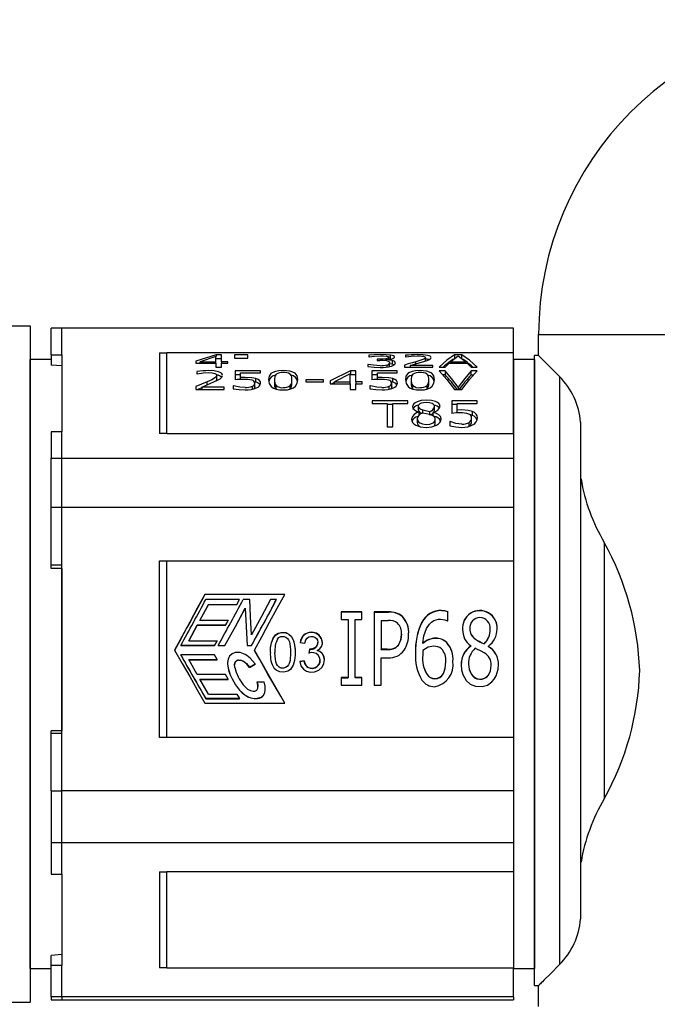
# Model space of a CAD drawing. Units: millimetres. Extents: x 0 to 806, y 0 to 560.
# Drawn here: x 317 to 347, y 255 to 302 of the extents above; entities that cross this region are included whole.
import ezdxf

# ---------------------------------------------------------------- set-up
doc = ezdxf.new("R2010")
doc.units = ezdxf.units.MM
for name, color, linetype, lineweight in [('AM_5', 3, 'Continuous', 25), ('TK1', 7, 'Continuous', 25), ('TK2', 2, 'Continuous', 25), ('TK3', 5, 'Continuous', 25), ('TK5', 4, 'Continuous', 25)]:
    doc.layers.add(name, color=color, linetype=linetype, lineweight=lineweight)
doc.styles.get("Standard").update_dxf_attribs({"font": 'ISOCP.SHX', "bigfont": 'EXTFONT.SHX'})
doc.dimstyles.new('AM_ISO$0', dxfattribs={"dimtxt": 3.5, "dimasz": 2.5, "dimexe": 1, "dimexo": 1, "dimgap": 1.5, "dimtad": 1, "dimdsep": 46, "dimtxsty": 'STANDARD', "dimblk": 'OPEN30', "dimcen": 0, "dimclrd": 3, "dimclre": 3, "dimclrt": 2, "dimadec": 0, "dimazin": 2, "dimtp": 0.1, "dimtm": 0.1, "dimtfac": 0.71, "dimtmove": 0, "dimatfit": 3, "dimldrblk": 'OPEN30', "dimfxl": 1, "dimlwd": -1, "dimlwe": -1, "dimarcsym": 0})

# ---------------------------------------------------------------- blocks, each defined once
blk = doc.blocks.new('_Open30')
at = {"color": 0, "linetype": 'ByBlock', "lineweight": -2}
for p, q in [((-1, 0.2679), (0, 0)), ((0, 0), (-1, -0.2679)), ((0, 0), (-1, 0))]:
    blk.add_line(p, q, dxfattribs=at)
blk = doc.blocks.new('*D37')
at = {"layer": 'AM_5', "color": 3}
for p, q in [((283.889, 258.403), (283.889, 218.343)), ((416.886, 242.343), (416.886, 218.343)), ((288.889, 220.343), (411.886, 220.343))]:
    blk.add_line(p, q, dxfattribs=at)
at = {"layer": 'Defpoints', "color": 0}
for p in [(283.889, 260.403), (416.886, 244.343), (416.886, 220.343)]:
    blk.add_point(p, dxfattribs=at)
at = {"layer": 'AM_5', "color": 3, "xscale": 5, "yscale": 5, "zscale": 5, "rotation": 180}
blk.add_blockref('_Open30', (283.889, 220.343), dxfattribs=at)
at = {"layer": 'AM_5', "color": 3, "xscale": 5, "yscale": 5, "zscale": 5}
blk.add_blockref('_Open30', (416.886, 220.343), dxfattribs=at)
at = {"layer": 'AM_5', "color": 2, "insert": (350.388, 226.843), "char_height": 7, "attachment_point": 5}
blk.add_mtext('133', dxfattribs=at)

msp = doc.modelspace()

# ---------------------------------------------------------------- linework, layer by layer
at = {"layer": 'TK1', "color": 7, "linetype": 'Continuous'}
for p, q in [((318.721, 287.638), (318.218, 287.638)), ((318.719, 287.627), (318.219, 287.627)), ((318.219, 286.367), (318.219, 287.627)), ((340.221, 287.638), (318.718, 287.638)), ((318.719, 286.367), (318.719, 287.627)), ((340.219, 287.627), (318.719, 287.627)), ((340.219, 286.462), (340.219, 287.627)), ((318.219, 286.367), (318.719, 286.367)), ((318.219, 286.367), (318.219, 285.878)), ((318.719, 286.367), (318.719, 284.536)), ((323.373, 286.462), (323.719, 286.462)), ((340.219, 286.462), (323.719, 286.462)), ((323.719, 282.61), (323.719, 286.462)), ((326.068, 286.363), (325.103, 286.064)), ((325.103, 286.064), (325.103, 285.968)), ((326.058, 286.283), (325.304, 286.038)), ((326.058, 286.038), (326.058, 286.283)), ((326.319, 286.363), (326.068, 286.363)), ((326.068, 286.363), (326.068, 286.292)), ((326.319, 286.179), (326.068, 286.179)), ((326.319, 286.038), (326.319, 286.363)), ((327.58, 286.363), (326.94, 286.363)), ((326.94, 286.363), (326.94, 286.2)), ((326.94, 286.2), (327.58, 286.2)), ((327.58, 286.2), (327.58, 286.363)), ((333.335, 286.343), (333.335, 286.275)), ((333.335, 286.275), (333.348, 286.275)), ((333.835, 286.16), (333.74, 286.16)), ((333.74, 286.16), (333.74, 286.096)), ((333.74, 286.096), (333.862, 286.096)), ((334.165, 286.131), (334.165, 286.136)), ((334.165, 286.08), (334.165, 286.131)), ((334.289, 286.149), (334.289, 286.25)), ((334.366, 286.163), (334.289, 286.17)), ((334.366, 286.163), (334.366, 286.346)), ((334.455, 286.093), (334.455, 285.912)), ((335.086, 286.343), (335.086, 286.275)), ((335.086, 286.275), (335.1, 286.275)), ((336.027, 286.07), (336.027, 286.232)), ((337.587, 286.306), (337.239, 286.038)), ((337.764, 286.363), (337.41, 286.363)), ((337.41, 286.363), (337.41, 286.179)), ((337.934, 286.038), (337.587, 286.306)), ((337.764, 286.179), (337.764, 286.363)), ((340.219, 282.61), (340.219, 286.462)), ((318.719, 285.835), (318.219, 285.878)), ((318.719, 285.835), (318.719, 282.74)), ((325.103, 285.968), (326.058, 285.968)), ((325.304, 286.038), (326.058, 286.038)), ((325.304, 285.968), (325.304, 286.038)), ((326.058, 285.983), (326.058, 286.038)), ((326.058, 285.968), (326.058, 285.779)), ((326.058, 285.779), (326.319, 285.779)), ((326.62, 286.038), (326.319, 286.038)), ((326.319, 286.038), (326.319, 285.983)), ((326.319, 285.779), (326.319, 285.968)), ((326.319, 285.968), (326.62, 285.968)), ((326.62, 285.968), (326.62, 286.038)), ((328.175, 285.595), (326.973, 285.595)), ((326.973, 285.595), (326.973, 285.168)), ((328.175, 285.503), (328.175, 285.595)), ((332.461, 285.595), (331.495, 285.125)), ((332.711, 285.595), (332.461, 285.595)), ((332.461, 285.595), (332.461, 285.416)), ((332.711, 285.085), (332.711, 285.595)), ((333.303, 285.904), (333.282, 285.904)), ((333.282, 285.904), (333.282, 285.809)), ((334.685, 285.595), (333.482, 285.595)), ((333.482, 285.595), (333.482, 285.168)), ((334.206, 285.786), (334.206, 285.885)), ((334.328, 285.806), (334.328, 285.986)), ((334.455, 285.912), (334.328, 285.935)), ((334.685, 285.503), (334.685, 285.595)), ((335.034, 285.878), (335.034, 285.779)), ((335.034, 285.779), (336.38, 285.779)), ((335.312, 285.861), (335.894, 286.027)), ((336.38, 285.861), (335.312, 285.861)), ((335.312, 285.861), (335.312, 285.776)), ((335.58, 285.937), (335.58, 286.032)), ((336.38, 285.779), (336.38, 285.861)), ((336.685, 285.779), (336.963, 285.779)), ((336.963, 285.595), (336.685, 285.595)), ((336.963, 285.779), (337.155, 285.964)), ((336.963, 285.595), (336.963, 285.416)), ((337.155, 285.964), (338.019, 285.964)), ((337.239, 286.038), (337.934, 286.038)), ((337.239, 285.964), (337.239, 286.038)), ((337.934, 285.964), (337.934, 286.038)), ((338.019, 285.964), (338.211, 285.779)), ((338.211, 285.779), (338.489, 285.779)), ((338.489, 285.595), (338.211, 285.595)), ((338.211, 285.416), (338.211, 285.595)), ((325.156, 285.562), (325.156, 285.451)), ((325.156, 285.451), (325.169, 285.451)), ((326.097, 285.205), (326.097, 285.383)), ((327.234, 285.416), (326.973, 285.416)), ((327.234, 285.283), (327.234, 285.503)), ((327.234, 285.503), (328.175, 285.503)), ((327.456, 285.287), (327.234, 285.283)), ((327.234, 285.186), (327.234, 285.283)), ((327.963, 285.056), (327.963, 285.234)), ((328.842, 285.185), (328.842, 285.004)), ((329.678, 285.005), (329.678, 285.186)), ((331.182, 285.179), (330.345, 285.179)), ((330.345, 285.179), (330.345, 285.074)), ((331.182, 285.074), (331.182, 285.179)), ((331.495, 285.125), (331.495, 284.983)), ((332.45, 285.464), (331.696, 285.085)), ((332.45, 285.085), (332.45, 285.464)), ((332.711, 285.416), (332.461, 285.416)), ((333.744, 285.416), (333.482, 285.416)), ((333.744, 285.283), (333.744, 285.503)), ((333.744, 285.503), (334.685, 285.503)), ((333.966, 285.287), (333.744, 285.283)), ((333.744, 285.186), (333.744, 285.283)), ((334.473, 285.056), (334.473, 285.234)), ((335.352, 285.185), (335.352, 285.004)), ((336.188, 285.005), (336.188, 285.186)), ((336.963, 285.416), (336.842, 285.416)), ((338.211, 285.416), (338.332, 285.416)), ((325.649, 285.077), (325.103, 284.852)), ((325.103, 284.852), (325.103, 284.711)), ((325.103, 284.711), (326.45, 284.711)), ((325.381, 284.788), (325.193, 284.711)), ((325.381, 284.827), (325.963, 285.07)), ((326.45, 284.827), (325.381, 284.827)), ((325.381, 284.827), (325.381, 284.711)), ((325.649, 284.939), (325.649, 285.077)), ((326.45, 284.711), (326.45, 284.827)), ((326.9, 284.89), (326.881, 284.89)), ((326.881, 284.89), (326.881, 284.75)), ((327.794, 284.723), (327.794, 284.866)), ((327.963, 285.056), (327.9, 285.069)), ((327.914, 284.835), (327.914, 285.021)), ((328.92, 284.727), (328.92, 284.905)), ((329.598, 284.725), (329.598, 284.903)), ((330.345, 285.074), (331.182, 285.074)), ((331.495, 284.983), (332.45, 284.983)), ((331.696, 285.045), (331.57, 284.983)), ((331.696, 285.085), (332.45, 285.085)), ((331.696, 284.983), (331.696, 285.085)), ((332.45, 284.997), (332.45, 285.085)), ((332.45, 284.983), (332.45, 284.711)), ((332.45, 284.711), (332.711, 284.711)), ((333.012, 285.085), (332.711, 285.085)), ((332.711, 285.085), (332.711, 284.997)), ((332.711, 284.711), (332.711, 284.983)), ((332.711, 284.983), (333.012, 284.983)), ((333.012, 284.983), (333.012, 285.085)), ((333.41, 284.89), (333.391, 284.89)), ((333.391, 284.89), (333.391, 284.75)), ((334.304, 284.723), (334.304, 284.866)), ((334.473, 285.056), (334.41, 285.069)), ((334.424, 284.835), (334.424, 285.021)), ((335.43, 284.727), (335.43, 284.905)), ((336.108, 284.725), (336.108, 284.903)), ((337.41, 284.711), (337.764, 284.711)), ((337.587, 284.831), (337.587, 284.711)), ((318.719, 284.536), (318.719, 282.704)), ((335.195, 284.18), (333.495, 284.18)), ((333.495, 284.18), (333.495, 284.046)), ((335.195, 284.046), (335.195, 284.18)), ((338.489, 284.18), (337.286, 284.18)), ((337.286, 284.18), (337.286, 283.568)), ((338.489, 284.046), (338.489, 284.18)), ((333.495, 284.046), (334.214, 284.046)), ((334.214, 284.046), (334.214, 282.935)), ((334.476, 284), (334.214, 284)), ((334.476, 284.046), (335.195, 284.046)), ((334.476, 282.935), (334.476, 284.046)), ((335.692, 283.919), (335.692, 283.739)), ((335.908, 283.59), (335.908, 283.746)), ((335.908, 283.745), (336.229, 283.668)), ((336.463, 283.73), (336.463, 283.91)), ((337.548, 284), (337.286, 284)), ((337.548, 283.73), (337.548, 284.046)), ((337.548, 284.046), (338.489, 284.046)), ((337.77, 283.737), (337.548, 283.73)), ((337.548, 283.594), (337.548, 283.73)), ((335.639, 283.323), (335.639, 283.141)), ((335.731, 283.635), (335.731, 283.63)), ((335.731, 283.497), (335.731, 283.616)), ((336.236, 283.515), (335.899, 283.592)), ((336.229, 283.668), (336.229, 283.487)), ((336.394, 283.443), (336.394, 283.624)), ((336.502, 283.114), (336.502, 283.296)), ((338.277, 283.48), (338.139, 283.518)), ((338.228, 283.179), (338.228, 283.361)), ((338.277, 283.48), (338.277, 283.661)), ((334.214, 282.935), (334.476, 282.935)), ((337.214, 283.182), (337.195, 283.182)), ((337.195, 283.182), (337.195, 282.989)), ((338.108, 282.966), (338.108, 283.149)), ((318.719, 282.704), (318.219, 282.704)), ((318.219, 282.704), (318.219, 281.445)), ((318.719, 281.445), (318.719, 282.704)), ((323.719, 282.61), (323.373, 282.61)), ((323.719, 282.61), (340.219, 282.61)), ((318.219, 281.445), (318.719, 281.445)), ((318.219, 279.104), (318.219, 281.445)), ((318.719, 279.104), (318.719, 281.445)), ((318.719, 281.445), (340.219, 281.445)), ((318.219, 279.104), (318.719, 279.104)), ((318.219, 276.352), (318.219, 279.104)), ((318.719, 276.352), (318.719, 279.104)), ((318.719, 279.104), (340.219, 279.104)), ((318.719, 276.352), (318.219, 276.352)), ((318.219, 276.195), (318.219, 276.352)), ((318.719, 272.348), (318.719, 276.352)), ((323.373, 276.557), (323.719, 276.557)), ((323.719, 268.139), (323.719, 276.557)), ((323.719, 276.557), (340.219, 276.557)), ((318.719, 276.181), (318.219, 276.195)), ((318.719, 276.182), (318.719, 268.464)), ((329.333, 274.954), (325.529, 274.954)), ((325.529, 274.954), (325.529, 274.944)), ((329.333, 274.944), (325.529, 274.944)), ((325.705, 274.481), (325.297, 273.723)), ((325.297, 273.713), (325.705, 274.471)), ((327.18, 274.717), (325.579, 274.717)), ((325.705, 274.481), (327.055, 274.481)), ((325.705, 274.481), (325.705, 274.471)), ((325.705, 274.471), (327.055, 274.471)), ((327.055, 274.481), (327.18, 274.717)), ((327.055, 274.471), (327.18, 274.707)), ((327.055, 274.471), (327.055, 274.481)), ((327.18, 274.707), (327.18, 274.717)), ((327.668, 274.717), (327.358, 274.717)), ((328.944, 274.717), (328.664, 274.717)), ((328.944, 274.707), (328.944, 274.717)), ((327.45, 274.284), (327.45, 274.294)), ((333.006, 274.121), (332.025, 274.121)), ((332.025, 274.121), (332.025, 273.757)), ((333.006, 274.111), (332.025, 274.111)), ((333.006, 273.757), (333.006, 274.121)), ((334.275, 274.121), (333.596, 274.121)), ((333.596, 274.121), (333.596, 270.625)), ((333.596, 274.111), (334.275, 274.111)), ((334.933, 273.894), (334.933, 273.904)), ((337.098, 273.689), (337.098, 274.136)), ((325.171, 273.492), (324.763, 272.75)), ((324.763, 272.74), (325.171, 273.482)), ((326.521, 273.492), (325.171, 273.492)), ((325.171, 273.482), (325.171, 273.492)), ((325.171, 273.482), (326.521, 273.482)), ((325.297, 273.723), (326.647, 273.723)), ((326.647, 273.723), (326.521, 273.492)), ((326.521, 273.482), (326.647, 273.713)), ((326.521, 273.482), (326.521, 273.492)), ((326.647, 273.713), (326.647, 273.723)), ((332.025, 273.757), (332.352, 273.757)), ((332.352, 273.757), (332.352, 270.993)), ((332.679, 270.993), (332.679, 273.757)), ((332.679, 273.757), (333.006, 273.757)), ((333.923, 273.712), (333.923, 272.344)), ((333.923, 273.712), (334.255, 273.712)), ((335.861, 273.619), (335.861, 273.629)), ((337.081, 273.689), (337.098, 273.689)), ((334.889, 273.048), (334.889, 273.058)), ((338.146, 273.322), (338.146, 273.312)), ((338.148, 273.349), (338.148, 273.317)), ((339.111, 273.294), (339.111, 273.304)), ((325.988, 272.523), (324.387, 272.523)), ((324.387, 272.514), (324.387, 272.523)), ((324.387, 272.514), (325.988, 272.514)), ((324.763, 272.75), (326.113, 272.75)), ((326.113, 272.75), (325.988, 272.523)), ((325.988, 272.514), (326.113, 272.74)), ((325.988, 272.514), (325.988, 272.523)), ((326.113, 272.74), (326.113, 272.75)), ((326.166, 272.523), (326.484, 272.523)), ((326.166, 272.514), (326.166, 272.523)), ((326.166, 272.514), (326.484, 272.514)), ((326.484, 272.514), (326.484, 272.523)), ((327.542, 272.523), (327.542, 272.514)), ((327.542, 272.523), (327.723, 272.523)), ((327.542, 272.514), (327.723, 272.514)), ((327.723, 272.514), (327.723, 272.523)), ((327.723, 272.523), (327.751, 272.523)), ((327.723, 272.514), (327.751, 272.514)), ((327.751, 272.514), (327.751, 272.523)), ((330.07, 272.659), (330.288, 272.625)), ((330.91, 272.651), (330.91, 272.661)), ((334.743, 272.541), (334.743, 272.551)), ((335.912, 272.615), (335.912, 272.625)), ((337.044, 272.653), (337.044, 272.663)), ((338.195, 272.51), (338.195, 272.496)), ((338.417, 272.815), (338.417, 272.825)), ((338.819, 272.603), (338.819, 272.594)), ((339.025, 272.477), (339.025, 272.491)), ((339.025, 272.468), (339.025, 272.477)), ((318.719, 268.345), (318.719, 272.348)), ((324.387, 272.064), (324.387, 272.074)), ((325.988, 272.074), (324.387, 272.074)), ((326.113, 271.851), (325.988, 272.074)), ((327.89, 272.298), (327.89, 272.288)), ((328.87, 272.225), (328.87, 272.214)), ((329.613, 272.18), (329.613, 272.19)), ((330.512, 272.344), (330.486, 272.141)), ((330.512, 272.353), (330.512, 272.344)), ((330.88, 272.279), (330.88, 272.269)), ((334.206, 272.344), (333.923, 272.344)), ((333.923, 272.334), (333.923, 272.344)), ((333.923, 272.334), (334.206, 272.334)), ((335.91, 272.289), (335.903, 272.07)), ((335.903, 272.07), (335.903, 272.06)), ((338.785, 272.196), (338.784, 272.175)), ((324.763, 271.851), (326.113, 271.851)), ((325.171, 271.133), (324.763, 271.851)), ((324.763, 271.841), (326.113, 271.841)), ((326.113, 271.841), (326.113, 271.851)), ((326.611, 271.675), (326.611, 271.664)), ((327.657, 271.486), (327.92, 271.641)), ((327.657, 271.476), (327.92, 271.631)), ((327.92, 271.631), (327.92, 271.641)), ((330.266, 271.792), (330.048, 271.759)), ((330.266, 271.782), (330.048, 271.749)), ((330.266, 271.782), (330.266, 271.792)), ((331.009, 271.807), (331.009, 271.818)), ((333.923, 270.625), (333.923, 271.932)), ((333.923, 271.932), (334.257, 271.932)), ((337, 271.741), (337, 271.751)), ((338.08, 271.655), (338.08, 271.646)), ((339.16, 271.564), (339.16, 271.574)), ((326.521, 271.133), (325.171, 271.133)), ((326.647, 270.914), (326.521, 271.133)), ((327.657, 271.476), (327.657, 271.486)), ((336.109, 271.136), (336.109, 271.146)), ((325.705, 270.208), (325.297, 270.914)), ((325.297, 270.914), (326.647, 270.914)), ((325.297, 270.904), (326.647, 270.904)), ((326.647, 270.904), (326.647, 270.914)), ((328.02, 270.786), (328.358, 270.786)), ((328.02, 270.777), (328.02, 270.786)), ((332.352, 270.993), (332.025, 270.993)), ((332.025, 270.993), (332.025, 270.625)), ((332.025, 270.983), (332.352, 270.983)), ((332.025, 270.625), (333.006, 270.625)), ((332.352, 270.993), (332.352, 270.983)), ((333.006, 270.993), (332.679, 270.993)), ((332.679, 270.993), (332.679, 270.983)), ((333.006, 270.983), (332.679, 270.983)), ((333.006, 270.625), (333.006, 270.993)), ((333.596, 270.625), (333.923, 270.625)), ((325.705, 270.208), (327.055, 270.208)), ((327.055, 270.208), (327.18, 269.993)), ((328.408, 270.451), (328.408, 270.46)), ((325.529, 269.779), (329.333, 269.779)), ((325.579, 269.983), (325.579, 269.993)), ((327.18, 269.993), (325.579, 269.993)), ((325.579, 269.983), (327.18, 269.983)), ((327.18, 269.983), (327.18, 269.993)), ((318.719, 268.464), (318.219, 268.455)), ((318.219, 268.345), (318.219, 268.455)), ((318.219, 268.345), (318.719, 268.345)), ((318.219, 265.593), (318.219, 268.345)), ((318.719, 265.593), (318.719, 268.345)), ((323.719, 268.139), (323.373, 268.139)), ((340.219, 268.139), (323.719, 268.139)), ((318.219, 265.593), (318.719, 265.593)), ((318.219, 265.593), (318.219, 263.116)), ((318.719, 263.116), (318.719, 265.593)), ((340.219, 265.593), (318.719, 265.593)), ((318.719, 263.116), (318.219, 263.116)), ((318.219, 263.116), (318.219, 261.623)), ((340.219, 263.116), (318.719, 263.116)), ((318.719, 261.623), (318.719, 263.116)), ((323.373, 261.734), (323.719, 261.734)), ((340.219, 261.734), (323.719, 261.734)), ((323.719, 257.168), (323.719, 261.734)), ((318.219, 261.623), (318.719, 261.623)), ((318.719, 261.623), (318.719, 259.451)), ((318.719, 261.588), (318.719, 257.799)), ((318.719, 259.451), (318.719, 257.28)), ((318.719, 257.799), (318.219, 257.757)), ((318.219, 257.28), (318.219, 257.757)), ((318.719, 257.28), (318.219, 257.28)), ((318.219, 255.786), (318.219, 257.28)), ((318.719, 255.786), (318.719, 257.28)), ((323.719, 257.168), (323.373, 257.168)), ((323.719, 257.168), (340.219, 257.168)), ((340.219, 255.786), (340.219, 257.168)), ((318.218, 255.638), (318.721, 255.638)), ((318.719, 255.786), (318.219, 255.786)), ((318.219, 255.786), (318.219, 255.642)), ((318.718, 255.638), (340.221, 255.638)), ((340.219, 255.786), (318.719, 255.786)), ((340.219, 255.786), (340.219, 255.642))]:
    msp.add_line(p, q, dxfattribs=at)
at = {"layer": 'TK1', "color": 8, "linetype": 'Continuous'}
for p, q in [((318.719, 287.627), (318.719, 287.632)), ((318.719, 255.786), (318.719, 255.639))]:
    msp.add_line(p, q, dxfattribs=at)
at = {"layer": 'TK1', "color": 7, "linetype": 'Continuous'}
for points in [[(323.373, 286.462), (323.373, 286.222), (323.373, 285.908), (323.373, 285.524), (323.373, 285.07), (323.373, 284.549), (323.373, 283.963), (323.373, 283.316), (323.373, 282.61)], [(333.902, 286.372), (333.593, 286.363), (333.335, 286.343)], [(333.348, 286.275), (333.609, 286.305), (333.896, 286.317)], [(334.289, 286.248), (334.28, 286.227), (334.253, 286.208), (334.207, 286.193), (334.144, 286.179), (334.007, 286.165), (333.835, 286.16)], [(333.896, 286.317), (334.04, 286.314), (334.171, 286.302)], [(334.366, 286.346), (334.16, 286.366), (333.902, 286.372)], [(334.455, 286.093), (334.322, 286.117), (334.165, 286.131)], [(334.171, 286.302), (334.223, 286.292), (334.259, 286.28), (334.282, 286.265), (334.289, 286.248)], [(334.198, 286.075), (334.255, 286.06), (334.296, 286.04), (334.32, 286.016), (334.328, 285.986)], [(334.563, 286.256), (334.551, 286.285), (334.514, 286.309), (334.452, 286.329), (334.366, 286.346)], [(335.1, 286.275), (335.351, 286.305), (335.64, 286.317)], [(336.028, 286.234), (335.998, 286.185), (335.908, 286.138), (335.58, 286.032)], [(335.64, 286.317), (335.799, 286.312), (335.864, 286.305), (335.92, 286.297), (335.967, 286.285), (336.001, 286.27), (336.021, 286.253), (336.028, 286.234)], [(336.302, 286.238), (336.291, 286.269), (336.257, 286.296), (336.201, 286.319), (336.123, 286.339), (336.028, 286.353), (335.917, 286.364), (335.647, 286.372)], [(335.894, 286.027), (336.069, 286.083), (336.188, 286.129)], [(336.188, 286.129), (336.274, 286.182), (336.297, 286.227)], [(337.41, 286.363), (337.05, 286.104), (336.685, 285.779)], [(338.489, 285.779), (338.124, 286.104), (337.764, 286.363)], [(326.371, 285.392), (326.36, 285.443), (326.325, 285.487), (326.268, 285.524), (326.187, 285.556), (325.983, 285.597), (325.717, 285.61)], [(329.953, 285.183), (329.921, 285.358), (329.825, 285.483), (329.72, 285.543), (329.582, 285.583), (329.421, 285.604), (329.239, 285.61), (329.051, 285.6), (328.896, 285.574), (328.771, 285.53), (328.676, 285.468), (328.595, 285.347), (328.567, 285.182)], [(333.282, 285.809), (333.592, 285.776), (333.876, 285.765)], [(333.871, 285.847), (333.559, 285.865), (333.303, 285.904)], [(334.531, 285.884), (334.521, 285.89), (334.455, 285.912)], [(335.58, 286.032), (335.407, 285.982), (335.217, 285.929), (335.034, 285.878)], [(336.463, 285.183), (336.431, 285.358), (336.335, 285.483), (336.23, 285.543), (336.092, 285.583), (335.931, 285.604), (335.748, 285.61), (335.561, 285.6), (335.406, 285.574), (335.28, 285.53), (335.186, 285.468), (335.104, 285.347), (335.077, 285.182)], [(336.685, 285.595), (337.047, 285.182), (337.41, 284.711)], [(337.587, 284.831), (337.275, 285.236), (336.963, 285.595)], [(338.211, 285.595), (337.899, 285.236), (337.587, 284.831)], [(337.764, 284.711), (338.127, 285.182), (338.489, 285.595)], [(325.169, 285.451), (325.468, 285.505), (325.709, 285.519)], [(326.097, 285.385), (326.071, 285.314), (325.993, 285.246), (325.858, 285.173), (325.649, 285.077)], [(325.709, 285.519), (325.877, 285.509), (325.944, 285.498), (326, 285.482), (326.043, 285.463), (326.073, 285.441), (326.097, 285.385)], [(325.963, 285.07), (326.135, 285.151), (326.257, 285.223)], [(326.097, 285.207), (326.074, 285.14), (326.035, 285.104)], [(326.257, 285.223), (326.343, 285.304), (326.366, 285.376)], [(327.963, 285.234), (327.774, 285.272), (327.456, 285.287)], [(328.188, 285.017), (328.176, 285.084), (328.14, 285.14), (328.068, 285.192), (327.963, 285.234)], [(328.567, 285.182), (328.599, 284.995), (328.695, 284.85), (328.795, 284.779), (328.927, 284.728), (329.09, 284.699), (329.285, 284.691), (329.473, 284.704), (329.629, 284.739), (329.754, 284.795), (329.846, 284.872), (329.926, 285.01), (329.953, 285.183)], [(328.921, 285.44), (328.862, 285.341), (328.842, 285.182)], [(334.473, 285.234), (334.284, 285.272), (333.966, 285.287)], [(334.698, 285.017), (334.686, 285.084), (334.65, 285.14), (334.577, 285.192), (334.473, 285.234)], [(335.077, 285.182), (335.109, 284.995), (335.205, 284.85), (335.305, 284.779), (335.436, 284.728), (335.6, 284.699), (335.795, 284.691), (335.983, 284.704), (336.139, 284.739), (336.263, 284.795), (336.356, 284.872), (336.436, 285.01), (336.463, 285.183)], [(335.431, 285.44), (335.371, 285.341), (335.352, 285.182)], [(326.881, 284.75), (327.16, 284.706), (327.455, 284.691)], [(327.449, 284.808), (327.204, 284.825), (326.9, 284.89)], [(327.914, 284.841), (327.884, 284.755), (327.87, 284.741)], [(333.391, 284.75), (333.67, 284.706), (333.965, 284.691)], [(333.959, 284.808), (333.714, 284.825), (333.41, 284.89)], [(334.424, 284.841), (334.394, 284.755), (334.379, 284.741)], [(336.724, 283.911), (336.711, 283.979), (336.671, 284.039), (336.605, 284.091), (336.512, 284.135), (336.318, 284.185), (336.075, 284.202), (335.831, 284.184), (335.631, 284.13), (335.538, 284.083), (335.471, 284.03), (335.43, 283.969), (335.417, 283.901)], [(335.417, 283.901), (335.438, 283.815), (335.508, 283.739), (335.602, 283.685), (335.731, 283.635)], [(336.073, 284.091), (335.938, 284.082), (335.826, 284.056), (335.767, 284.029), (335.725, 283.998), (335.7, 283.961), (335.692, 283.919)], [(335.692, 283.919), (335.703, 283.869), (335.739, 283.826), (335.808, 283.783), (335.908, 283.745)], [(336.463, 283.91), (336.456, 283.95), (336.435, 283.985), (336.401, 284.016), (336.352, 284.043), (336.228, 284.079), (336.073, 284.091)], [(336.441, 283.646), (336.449, 283.659), (336.463, 283.73)], [(338.277, 283.661), (338.064, 283.719), (337.77, 283.737)], [(335.365, 283.305), (335.378, 283.219), (335.418, 283.141), (335.485, 283.071), (335.579, 283.009), (335.795, 282.934), (336.067, 282.908), (336.336, 282.935), (336.557, 283.015), (336.653, 283.077), (336.722, 283.148), (336.763, 283.225), (336.777, 283.309)], [(335.639, 283.322), (335.669, 283.217), (335.707, 283.171), (335.76, 283.13), (335.894, 283.073), (336.058, 283.051), (336.234, 283.064), (336.373, 283.11), (336.429, 283.147), (336.47, 283.19), (336.494, 283.24), (336.502, 283.296)], [(336.502, 283.296), (336.489, 283.366), (336.449, 283.421), (336.368, 283.468), (336.236, 283.515)], [(336.265, 283.505), (336.335, 283.539), (336.394, 283.583)], [(336.777, 283.309), (336.749, 283.42), (336.667, 283.508), (336.55, 283.571), (336.394, 283.624)], [(337.195, 282.989), (337.48, 282.928), (337.769, 282.908)], [(337.763, 283.068), (337.479, 283.1), (337.214, 283.182)], [(323.373, 268.139), (323.373, 269.186), (323.373, 270.245), (323.373, 271.31), (323.373, 272.378), (323.373, 273.441), (323.373, 274.496), (323.373, 275.536), (323.373, 276.557)], [(325.529, 274.954), (325.171, 274.297), (324.81, 273.634), (324.448, 272.967), (324.086, 272.298)], [(325.529, 274.944), (325.366, 274.645), (325.191, 274.325), (325.006, 273.984), (324.81, 273.623), (324.68, 273.385), (324.517, 273.084), (324.318, 272.718), (324.086, 272.288)], [(327.89, 272.298), (328.253, 272.967), (328.614, 273.634), (328.975, 274.297), (329.333, 274.954)], [(327.754, 273.035), (327.71, 273.897), (327.668, 274.717)], [(328.664, 274.717), (328.225, 273.897), (327.754, 273.035)], [(326.484, 272.523), (326.985, 273.433), (327.45, 274.294)], [(326.484, 272.514), (326.985, 273.424), (327.45, 274.284)], [(327.45, 274.294), (327.495, 273.433), (327.542, 272.523)], [(327.45, 274.284), (327.495, 273.424), (327.542, 272.514)], [(336.793, 274.189), (336.943, 274.18), (337.098, 274.136)], [(337.098, 274.126), (336.943, 274.17), (336.793, 274.179)], [(335.912, 272.625), (335.962, 272.985), (336.08, 273.326), (336.222, 273.544), (336.317, 273.636), (336.427, 273.708), (336.651, 273.775), (336.743, 273.78)], [(336.743, 273.78), (336.961, 273.744), (337.081, 273.689)], [(328.652, 272.189), (328.661, 272.424), (328.697, 272.654), (328.778, 272.871), (328.893, 273.023), (329.02, 273.108), (329.167, 273.146), (329.384, 273.133), (329.533, 273.067), (329.651, 272.955), (329.754, 272.751), (329.806, 272.543), (329.827, 272.329), (329.829, 272.065), (329.8, 271.802), (329.733, 271.578), (329.602, 271.381), (329.48, 271.296), (329.298, 271.249), (329.107, 271.261), (328.926, 271.342), (328.83, 271.433)], [(328.652, 272.18), (328.661, 272.412), (328.697, 272.644), (328.778, 272.861), (328.893, 273.014), (329.02, 273.098), (329.168, 273.136), (329.384, 273.123), (329.533, 273.057), (329.651, 272.945), (329.754, 272.741), (329.805, 272.535), (329.827, 272.319), (329.827, 272.18)], [(328.985, 272.82), (329.061, 272.898), (329.156, 272.944), (329.195, 272.952), (329.233, 272.956), (329.311, 272.947), (329.39, 272.915), (329.459, 272.86), (329.516, 272.785), (329.557, 272.691), (329.582, 272.594), (329.599, 272.47), (329.61, 272.32), (329.612, 272.099), (329.598, 271.897), (329.586, 271.812)], [(330.88, 272.279), (331.008, 272.366), (331.085, 272.472), (331.124, 272.597), (331.122, 272.732), (331.074, 272.881), (330.974, 273.013), (330.843, 273.1), (330.68, 273.145), (330.495, 273.14), (330.338, 273.084), (330.21, 272.978), (330.125, 272.842), (330.07, 272.659)], [(330.288, 272.625), (330.336, 272.785), (330.395, 272.869), (330.48, 272.928), (330.569, 272.952), (330.676, 272.95), (330.769, 272.917), (330.845, 272.853), (330.89, 272.776), (330.909, 272.683), (330.901, 272.578), (330.869, 272.498), (330.81, 272.434), (330.69, 272.372), (330.544, 272.351), (330.512, 272.353)], [(334.889, 273.058), (334.861, 272.805), (334.743, 272.551)], [(334.743, 272.541), (334.861, 272.795), (334.889, 273.048)], [(336.43, 272.481), (336.163, 272.434), (335.91, 272.289)], [(324.086, 272.298), (324.448, 271.668), (324.81, 271.037), (325.171, 270.407), (325.529, 269.779)], [(327.92, 271.641), (327.695, 271.91), (327.616, 271.981), (327.535, 272.042), (327.452, 272.094), (327.297, 272.162), (327.22, 272.181), (327.143, 272.191), (326.98, 272.18), (326.828, 272.122), (326.709, 272.015), (326.667, 271.946), (326.636, 271.866), (326.612, 271.715), (326.612, 271.631), (326.621, 271.54), (326.661, 271.353), (326.728, 271.152), (326.825, 270.939), (326.905, 270.791), (326.992, 270.651), (327.087, 270.52), (327.189, 270.398), (327.452, 270.16), (327.541, 270.105), (327.631, 270.062), (327.721, 270.031), (327.884, 270.003), (327.964, 270.002), (328.045, 270.009), (328.208, 270.06), (328.272, 270.102), (328.299, 270.128), (328.323, 270.157), (328.382, 270.272), (328.407, 270.415), (328.399, 270.587), (328.358, 270.786)], [(329.333, 269.779), (328.975, 270.407), (328.614, 271.037), (328.253, 271.668), (327.89, 272.298)], [(329.333, 269.769), (329.144, 270.1), (328.942, 270.454), (328.727, 270.831), (328.537, 271.162), (328.357, 271.476), (328.141, 271.852), (327.89, 272.288)], [(329.586, 271.812), (329.564, 271.713), (329.545, 271.656), (329.519, 271.605), (329.451, 271.521), (329.371, 271.466), (329.283, 271.439), (329.252, 271.436), (329.221, 271.437), (329.16, 271.447), (329.115, 271.463), (329.073, 271.488), (328.992, 271.563), (328.941, 271.647), (328.909, 271.748), (328.887, 271.87), (328.874, 272.017), (328.87, 272.19)], [(330.048, 271.759), (330.103, 271.556), (330.225, 271.39), (330.376, 271.294), (330.547, 271.251), (330.752, 271.26), (330.962, 271.342), (331.117, 271.486), (331.203, 271.656), (331.227, 271.846), (331.187, 272.029), (331.112, 272.146), (331.001, 272.233), (330.88, 272.279)], [(330.512, 272.353), (330.505, 272.303), (330.499, 272.252), (330.486, 272.151)], [(326.614, 271.665), (326.621, 271.53), (326.666, 271.326), (326.737, 271.121), (326.825, 270.929), (326.988, 270.648), (327.189, 270.388), (327.309, 270.266), (327.43, 270.166), (327.575, 270.078), (327.721, 270.021), (327.882, 269.994), (328.045, 269.999), (328.128, 270.017), (328.199, 270.045), (328.268, 270.089), (328.323, 270.147), (328.357, 270.201), (328.382, 270.262), (328.407, 270.406), (328.405, 270.45)], [(326.962, 271.469), (326.947, 271.616), (326.954, 271.675), (326.971, 271.725), (326.998, 271.766), (327.035, 271.797), (327.082, 271.819), (327.138, 271.832)], [(327.138, 271.832), (327.261, 271.825), (327.376, 271.774)], [(327.138, 271.822), (327.261, 271.815), (327.376, 271.764)], [(327.376, 271.774), (327.512, 271.661), (327.657, 271.486)], [(331.007, 271.808), (330.998, 271.713), (330.954, 271.603), (330.878, 271.513), (330.776, 271.453), (330.66, 271.427), (330.542, 271.435), (330.434, 271.48), (330.351, 271.562), (330.297, 271.668), (330.266, 271.782), (330.266, 271.782)], [(336.474, 270.947), (336.601, 270.962), (336.711, 271.009), (336.806, 271.086), (336.884, 271.194), (336.971, 271.435), (337, 271.751)], [(336.474, 270.937), (336.601, 270.953), (336.711, 270.999), (336.805, 271.076), (336.884, 271.184), (336.971, 271.425), (337, 271.741)], [(337.736, 271.599), (337.754, 271.365), (337.812, 271.139), (337.97, 270.858), (338.168, 270.678), (338.417, 270.577), (338.737, 270.564), (338.984, 270.639), (339.193, 270.791), (339.303, 270.922), (339.39, 271.07), (339.452, 271.229), (339.489, 271.397), (339.504, 271.609)], [(338.08, 271.643), (338.111, 271.387), (338.203, 271.173), (338.285, 271.069), (338.379, 270.992), (338.485, 270.944), (338.603, 270.924), (338.727, 270.932), (338.843, 270.966), (338.945, 271.029), (339.032, 271.119), (339.128, 271.318), (339.16, 271.574)], [(338.08, 271.634), (338.111, 271.377), (338.203, 271.164), (338.282, 271.062), (338.373, 270.987), (338.482, 270.935), (338.603, 270.915), (338.726, 270.922), (338.844, 270.957), (338.946, 271.019), (339.032, 271.109), (339.128, 271.308), (339.16, 271.564)], [(327.357, 270.645), (327.566, 270.446), (327.701, 270.374), (327.835, 270.345), (327.915, 270.351), (327.979, 270.377), (328.004, 270.397), (328.025, 270.422), (328.051, 270.485), (328.054, 270.627), (328.02, 270.786)], [(328.02, 270.777), (328.053, 270.624), (328.053, 270.562)], [(323.373, 261.734), (323.373, 260.954), (323.373, 260.227), (323.373, 259.557), (323.373, 258.947), (323.373, 258.4), (323.373, 257.92), (323.373, 257.509), (323.373, 257.168)]]:
    msp.add_lwpolyline(points, dxfattribs=at)
for centre, radius, start, end in [((333.919, 284.348), 1.749, 80.8188, 91.8443), ((334.228, 286.648), 0.516, 263.0368, 310.544), ((334.444, 285.926), 0.167, 18.4789, 86.4931), ((335.648, 280.855), 5.517, 90.0057, 95.8427), ((335.937, 285.235), 0.939, 73.7187, 84.4834), ((339.234, 283.223), 3.473, 121.6647, 132.6113), ((335.94, 283.223), 3.473, 47.3884, 58.3356), ((325.721, 282.242), 3.368, 90.0759, 99.6667), ((333.899, 287.102), 1.255, 268.712, 284.1523), ((333.943, 287.471), 1.707, 267.7452, 285.9772), ((334.191, 286.027), 0.143, 275.8437, 343.1713), ((334.374, 286.075), 0.248, 279.0741, 337.3356), ((326.09, 285.046), 0.35, 45.6147, 89.6524), ((327.326, 282.87), 2.325, 78.7337, 98.736), ((327.764, 285), 0.151, 7.4112, 83.8958), ((328.926, 285.049), 0.347, 95.4006, 172.5141), ((329.244, 285.145), 0.403, 174.8361, 216.5852), ((329.209, 285.005), 0.521, 84.3364, 123.5405), ((329.311, 285.007), 0.52, 56.664, 95.6195), ((329.343, 285.219), 0.337, 353.9347, 41.2118), ((329.3, 285.14), 0.381, 321.4894, 6.4154), ((329.602, 285.052), 0.338, 5.7248, 83.741), ((333.836, 282.87), 2.325, 78.7337, 98.7359), ((334.274, 285), 0.151, 7.4111, 83.8955), ((335.436, 285.049), 0.347, 95.4009, 172.514), ((335.753, 285.145), 0.403, 174.8366, 216.5851), ((335.719, 285.005), 0.521, 84.3363, 123.5405), ((335.821, 285.007), 0.52, 56.6639, 95.6195), ((335.853, 285.219), 0.337, 353.9335, 41.2129), ((335.81, 285.14), 0.38, 321.4503, 6.4545), ((336.112, 285.052), 0.338, 5.7248, 83.7409), ((331.322, 280.183), 7.695, 36.0398, 42.8511), ((343.898, 280.146), 7.754, 137.1747, 143.9343), ((327.492, 285.599), 0.793, 266.9015, 292.3621), ((327.518, 285.906), 1.217, 267.0403, 293.1787), ((327.734, 285.037), 0.181, 289.4559, 354.3941), ((327.923, 284.774), 0.285, 33.5893, 81.7973), ((327.898, 285.064), 0.294, 289.6687, 350.7277), ((329.209, 284.958), 0.37, 172.8231, 218.5956), ((329.204, 285.228), 0.43, 228.6166, 277.4976), ((329.308, 285.255), 0.456, 264.0444, 309.5163), ((329.246, 284.978), 0.433, 324.3173, 3.5905), ((334.002, 285.6), 0.793, 266.9017, 292.3619), ((334.028, 285.906), 1.217, 267.0403, 293.1787), ((334.243, 285.037), 0.181, 289.4563, 354.3937), ((334.433, 284.774), 0.285, 33.5881, 81.7985), ((334.408, 285.064), 0.294, 289.6685, 350.7282), ((335.718, 284.958), 0.37, 172.8236, 218.5954), ((335.714, 285.227), 0.43, 228.6009, 277.5133), ((335.818, 285.254), 0.455, 263.9873, 309.5735), ((335.756, 284.978), 0.433, 324.3163, 3.5915), ((335.754, 283.6), 0.374, 97.2455, 146.1045), ((335.895, 283.787), 0.209, 193.0588, 263.287), ((336.178, 283.951), 0.288, 280.2722, 351.7008), ((336.356, 284.007), 0.381, 275.7441, 345.3813), ((336.401, 283.618), 0.358, 34.5185, 83.4422), ((335.766, 283.222), 0.41, 94.8756, 168.2633), ((335.726, 283.059), 0.372, 98.463, 156.6737), ((335.957, 283.276), 0.322, 100.3931, 171.7801), ((336.405, 283.04), 0.391, 26.0762, 85.6974), ((337.64, 281.933), 1.673, 74.2572, 102.1927), ((338.035, 283.359), 0.193, 0.2655, 72.1643), ((337.983, 283.359), 0.245, 300.6405, 0.2862), ((338.185, 283.357), 0.317, 0.0344, 73.0771), ((338.171, 283.16), 0.337, 20.0799, 71.6809), ((338.113, 283.376), 0.39, 300.5106, 357.2706), ((335.863, 283.147), 0.224, 181.7972, 247.1953), ((336.321, 283.111), 0.181, 309.2363, 0.9506), ((337.802, 283.68), 0.613, 266.3578, 299.9268), ((337.815, 283.898), 0.99, 267.349, 300.0457), ((337.982, 283.177), 0.246, 300.7982, 0.3364), ((213.288, 334.337), 127.137, 330.90942, 332.03456), ((215.049, 334.346), 127.157, 330.90947, 332.03443), ((216.652, 334.337), 127.137, 330.90942, 332.03456), ((216.382, 334.477), 127.446, 330.90947, 332.03184), ((334.334, 273.194), 0.929, 49.833, 93.6383), ((334.341, 273.205), 0.908, 49.2995, 94.1735), ((334.144, 273.15), 1.091, 355.7157, 43.7016), ((334.157, 273.145), 1.079, 355.4295, 43.9903), ((336.783, 273.151), 1.038, 89.4066, 152.6074), ((336.782, 273.142), 1.038, 89.3902, 152.6162), ((338.619, 273.366), 0.822, 356.0132, 186.1051), ((338.619, 273.356), 0.822, 356.0368, 186.0813), ((334.323, 273.117), 0.599, 50.5051, 96.5116), ((334.221, 273.115), 0.67, 355.1201, 43.8783), ((338.49, 272.315), 2.935, 153.6299, 183.0451), ((338.574, 272.308), 3.017, 154.04, 182.6349), ((338.617, 273.375), 0.474, 89.2922, 185.109), ((338.62, 273.355), 0.494, 354.1311, 89.6417), ((330.597, 272.623), 0.528, 2.9668, 177.1915), ((333.918, 273.025), 1.315, 326.2529, 1.8949), ((338.687, 273.246), 0.886, 177.9081, 236.2502), ((338.727, 273.317), 0.582, 178.4555, 237.7478), ((338.727, 273.307), 0.582, 178.451, 237.7542), ((338.234, 273.259), 0.879, 311.7602, 2.9661), ((338.234, 273.249), 0.879, 311.7597, 2.9656), ((338.474, 273.283), 0.965, 304.8226, 1.5201), ((330.007, 272.308), 1.143, 153.3809, 185.9295), ((330.581, 272.665), 0.328, 257.8365, 357.6658), ((334.288, 272.93), 0.592, 262.0275, 320.2016), ((334.288, 272.92), 0.592, 262.0271, 320.2018), ((336.532, 271.959), 0.91, 91.4027, 133.0066), ((336.513, 271.998), 0.861, 90.1704, 134.2382), ((336.475, 271.994), 0.489, 48.393, 95.2893), ((336.546, 272.167), 0.703, 44.8461, 92.8954), ((336.554, 272.179), 0.682, 44.0262, 93.7172), ((336.155, 271.868), 1.192, 355.2321, 41.7871), ((336.152, 271.857), 1.195, 355.2951, 41.7237), ((338.764, 271.639), 1.029, 123.6154, 182.2386), ((338.756, 271.637), 1.018, 123.4291, 181.7165), ((339.778, 274.821), 2.416, 235.7115, 246.6159), ((339.779, 274.814), 2.419, 235.718, 246.6088), ((338.557, 271.653), 0.948, 357.3083, 60.426), ((338.568, 271.65), 0.937, 356.894, 60.8396), ((442.395, 338.315), 135.329, 209.30649, 210.32186), ((442.72, 338.487), 135.701, 209.3064, 210.31902), ((329.886, 272.081), 1.239, 174.9886, 211.5676), ((330.642, 271.808), 0.376, 182.4217, 114.4099), ((330.797, 271.848), 0.43, 355.213, 78.8303), ((334.309, 272.79), 0.86, 266.5088, 324.7551), ((337.76, 272.002), 2.207, 175.6416, 210.7086), ((337.334, 271.904), 1.44, 173.4077, 211.7601), ((337.365, 271.901), 1.47, 173.8154, 211.3513), ((336.204, 271.827), 0.799, 354.5278, 41.7635), ((339.003, 271.684), 0.924, 130.2617, 182.5117), ((334.2, 263.695), 9.658, 61.3737, 64.1856), ((338.536, 271.618), 0.626, 355.962, 62.2627), ((327.153, 271.615), 0.208, 94, 187.5047), ((326.748, 270.871), 1.092, 33.6254, 54.843), ((336.268, 271.622), 1.085, 280.7179, 7.7575), ((329.018, 271.948), 2.111, 193.1148, 218.1172), ((336.483, 271.396), 0.449, 213.7645, 268.9241), ((336.483, 271.386), 0.449, 213.7612, 268.925), ((336.465, 271.285), 0.729, 214.2726, 270.4154)]:
    msp.add_arc(centre, radius, start, end, dxfattribs=at)
at = {"layer": 'TK2', "linetype": 'Continuous'}
for p, q in [((316.219, 287.738), (317.219, 287.738)), ((317.219, 287.738), (317.219, 255.538)), ((316.219, 255.538), (317.219, 255.538))]:
    msp.add_line(p, q, dxfattribs=at)
at = {"layer": 'TK3', "linetype": 'Continuous'}
for p, q in [((341.419, 287.325), (356.305, 287.325)), ((341.419, 286.325), (341.419, 287.325)), ((341.419, 286.325), (341.219, 286.325)), ((341.219, 256.325), (341.219, 286.325)), ((342.419, 285.325), (342.419, 257.325)), ((343.419, 283.157), (343.419, 259.494)), ((344.539, 277.431), (344.539, 265.219)), ((341.219, 256.325), (341.419, 256.325)), ((341.419, 255.325), (341.419, 256.325))]:
    msp.add_line(p, q, dxfattribs=at)
msp.add_lwpolyline([(342.419, 257.325), (341.981, 256.887), (341.669, 256.575), (341.602, 256.508), (341.546, 256.452), (341.501, 256.407), (341.465, 256.371), (341.44, 256.346), (341.424, 256.33), (341.419, 256.325)], dxfattribs=at)
for centre, radius, start, end in [((356.419, 287.325), 15, 90.0009, 180), ((639.17, 583.025), 420.341, 224.89872, 225.09146), ((339.914, 282.856), 3.518, 4.914, 44.5968), ((352.145, 281.914), 8.829, 189.5398, 210.5116), ((332.794, 270.894), 13.442, 1.8385, 29.1014), ((332.904, 271.726), 13.331, 330.7828, 358.2771), ((352.008, 260.786), 8.686, 149.307, 170.5931), ((339.968, 259.77), 3.462, 315.072, 355.4268)]:
    msp.add_arc(centre, radius, start, end, dxfattribs=at)
at = {"layer": 'TK5', "linetype": 'Continuous'}
for p, q in [((318.219, 286.138), (317.219, 286.138)), ((317.219, 257.138), (317.219, 286.138)), ((341.219, 286.138), (340.219, 286.138)), ((340.219, 286.138), (340.219, 257.138)), ((341.219, 286.138), (341.219, 257.138)), ((317.219, 257.15), (317.219, 258.347)), ((317.219, 257.138), (318.219, 257.138)), ((340.219, 257.138), (341.219, 257.138))]:
    msp.add_line(p, q, dxfattribs=at)

# ---------------------------------------------------------------- dimensions: what is measured, and where the dimension line sits
at = {"layer": 'AM_5'}
dim = msp.add_linear_dim(base=(416.886, 220.343), p1=(283.889, 260.403), p2=(416.886, 244.343), angle=0, dimstyle='AM_ISO$0', override={"dimscale": 2, "dimpost": ''}, dxfattribs=at)
dim.commit()
dim.dimension.update_dxf_attribs({"geometry": '*D37', "text_midpoint": (350.388, 226.843)})

doc.saveas('drawing.dxf')
